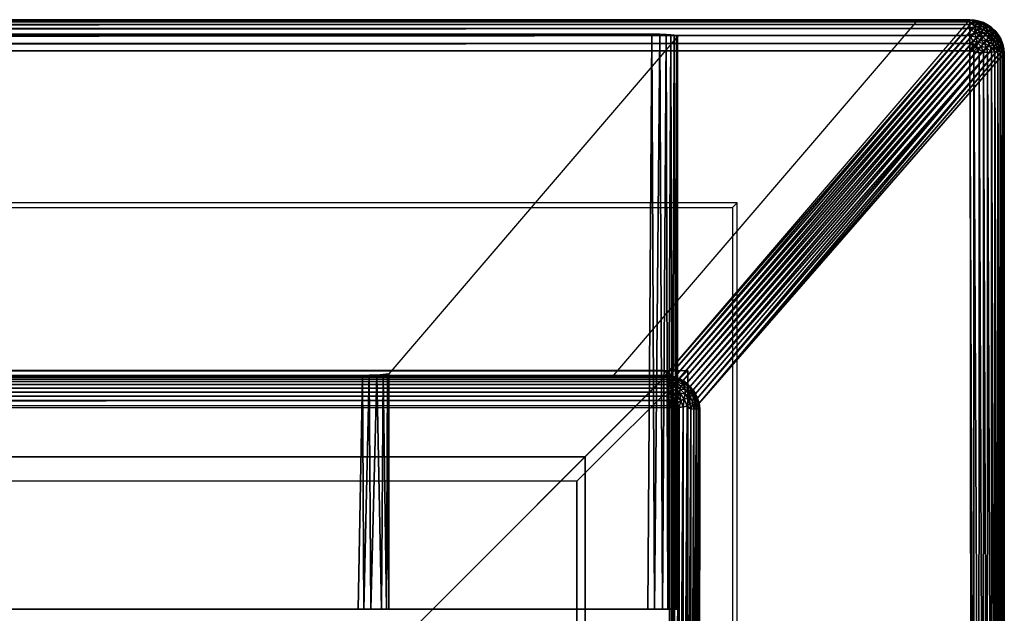
# Model space of a CAD drawing. Units: inches. Extents: x -14.4 to 14.7, y -40 to 40.
# Drawn here: x 11.1 to 13.9, y 38.3 to 40 of the extents above; entities that cross this region are included whole.
import ezdxf

# ---------------------------------------------------------------- set-up
doc = ezdxf.new("R2010")
doc.units = ezdxf.units.IN
doc.header["$MEASUREMENT"] = 0
doc.layers.add('SEAT-ARM', color=5, linetype='Continuous')
doc.layers.add('SEAT-BASE', color=5, linetype='Continuous')

msp = doc.modelspace()

# ---------------------------------------------------------------- linework, layer by layer
at = {"layer": 'SEAT-ARM'}
for points, invisible_edges in [([(-13.9268, 40.0422, 26.7626), (12.8835, 40.0006, 26.0817), (13.8224, 40.0419, 26.7576)], 3), ([(-13.9268, 40.0422, 26.7626), (-12.9875, 40.0006, 26.0818), (12.8835, 40.0006, 26.0817)], 13), ([(-13.7771, 40.0417, 26.7541), (12.7909, 39.0118, 7.5172), (13.6727, 40.0417, 26.7541)], 1), ([(-12.8953, 39.0118, 7.5172), (12.7909, 39.0118, 7.5172), (-13.7771, 40.0417, 26.7541)], 2), ([(13.8224, 40.0419, 26.7576), (12.8835, 40.0006, 26.0817), (12.9011, 40.0004, 26.079)], 13), ([(13.8224, 40.0419, 26.7576), (12.9011, 40.0004, 26.079), (12.9246, 39.9998, 26.0698)], 13), ([(13.8224, 40.0419, 26.7576), (12.9246, 39.9998, 26.0698), (12.9474, 39.9988, 26.0529)], 13), ([(13.8224, 40.0419, 26.7576), (12.9765, 39.9947, 25.9864), (12.9407, 39.0118, 7.5172)], 3), ([(13.8224, 40.0419, 26.7576), (12.9474, 39.9988, 26.0529), (12.9649, 39.9974, 26.0292)], 13), ([(13.8224, 40.0419, 26.7576), (12.9649, 39.9974, 26.0292), (12.9735, 39.996, 26.0063)], 13), ([(12.9735, 39.996, 26.0063), (12.9765, 39.9947, 25.9864), (13.8224, 40.0419, 26.7576)], 14), ([(12.8899, 38.3343, 26.081), (-12.9875, 40.0006, 26.0818), (-12.991, 38.3343, 26.0815)], 3), ([(12.8835, 40.0006, 26.0817), (-12.9875, 40.0006, 26.0818), (12.8899, 38.3343, 26.081)], 14), ([(12.1389, 39.0165, 7.5939), (12.9765, 38.3343, 25.9874), (12.9765, 39.9947, 25.9864)], 1), ([(12.9407, 39.0118, 7.5172), (12.9765, 39.9947, 25.9864), (12.1389, 39.0165, 7.5939)], 13), ([(12.8835, 40.0006, 26.0817), (12.8899, 38.3343, 26.081), (12.9011, 40.0004, 26.079)], 1), ([(-13.2528, 39.5113, 26.8602), (-13.9268, 39.9419, 26.8602), (13.8224, 39.9517, 26.8598)], 13), ([(13.8224, 39.9517, 26.8598), (13.1484, 39.5113, 26.8602), (-13.2528, 39.5113, 26.8602)], 13), ([(13.0388, 38.9307, 7.5163), (13.9223, 39.9456, 26.7654), (13.0404, 38.9152, 7.5165)], 2), ([(13.922, 37.0392, 26.7566), (13.0404, 38.9152, 7.5165), (13.9223, 39.9456, 26.7654)], 15), ([(13.8224, 39.9517, 26.8598), (13.1484, 37.4851, 26.8602), (13.1484, 39.5113, 26.8602)], 13), ([(13.8256, 37.0369, 26.8596), (13.1484, 37.4851, 26.8602), (13.8224, 39.9517, 26.8598)], 3), ([(13.9223, 39.9456, 26.7654), (13.9219, 37.0406, 26.7682), (13.922, 37.0392, 26.7566)], 12), ([(13.1484, 39.5113, 26.8602), (-13.2528, 39.5113, 26.8602), (13.1353, 39.4982, 26.4852)], 2), ([(13.1353, 39.4982, 26.4852), (-13.2528, 39.5113, 26.8602), (-13.2397, 39.4982, 26.4852)], 1), ([(13.1353, 37.4982, 26.4852), (13.1484, 39.5113, 26.8602), (13.1353, 39.4982, 26.4852)], 1), ([(13.1484, 37.4851, 26.8602), (13.1484, 39.5113, 26.8602), (13.1353, 37.4982, 26.4852)], 2), ([(13.1353, 37.4982, 26.4852), (-13.2397, 37.4982, 26.4852), (13.1353, 39.4982, 26.4852)], 2), ([(13.1353, 39.4982, 26.4852), (-13.2397, 37.4982, 26.4852), (-13.2397, 39.4982, 26.4852)], 1), ([(12.0466, 39.0112, 7.5107), (-12.1536, 38.3343, 7.5108), (-12.1597, 39.0113, 7.5113)], 3), ([(12.0501, 38.3343, 7.5109), (-12.1536, 38.3343, 7.5108), (12.0466, 39.0112, 7.5107)], 14), ([(12.0627, 39.0115, 7.513), (12.0501, 38.3343, 7.5109), (12.0466, 39.0112, 7.5107)], 2), ([(12.098, 39.0126, 7.529), (12.0823, 39.012, 7.5197), (12.9407, 39.0118, 7.5172)], 12), ([(12.1046, 39.0129, 7.5339), (12.1037, 38.3343, 7.5334), (12.087, 38.3343, 7.522)], 1), ([(12.9407, 39.0118, 7.5172), (12.1143, 39.0134, 7.5431), (12.098, 39.0126, 7.529)], 13), ([(12.1046, 39.0129, 7.5339), (12.1183, 38.3343, 7.548), (12.1037, 38.3343, 7.5334)], 12), ([(12.1304, 39.0149, 7.567), (12.1143, 39.0134, 7.5431), (12.9407, 39.0118, 7.5172)], 14), ([(12.9407, 39.0118, 7.5172), (12.1389, 39.0165, 7.5939), (12.1304, 39.0149, 7.567)], 13), ([(12.1389, 38.3343, 7.5947), (12.9765, 38.3343, 25.9874), (12.1389, 39.0165, 7.5939)], 2), ([(12.9468, 38.9749, 7.4457), (-13.0519, 38.975, 7.4458), (-13.0575, 38.9843, 7.4549)], 1), ([(12.9468, 38.9749, 7.4457), (-13.0538, 38.9638, 7.438), (-13.0519, 38.975, 7.4458)], 12), ([(-13.0497, 37.0368, 7.4239), (12.9522, 37.0422, 7.424), (-13.0505, 38.9231, 7.4239)], 2), ([(-13.0505, 38.9231, 7.4239), (12.9522, 37.0422, 7.424), (12.9523, 38.9172, 7.424)], 1), ([(13.04, 37.038, 7.5166), (13.0385, 37.0403, 7.5038), (13.0404, 38.9152, 7.5165)], 12), ([(13.04, 37.038, 7.5166), (13.0404, 38.9152, 7.5165), (13.922, 37.0392, 26.7566)], 15), ([(12.1389, 38.3343, 7.5947), (-13.0809, 38.3343, 25.9864), (-12.2433, 38.3343, 7.5947)], 13), ([(12.9765, 38.3343, 25.9874), (-13.0809, 38.3343, 25.9864), (12.1389, 38.3343, 7.5947)], 3), ([(-12.991, 38.3343, 26.0815), (-13.0809, 38.3343, 25.9864), (12.9765, 38.3343, 25.9874)], 15), ([(-12.991, 38.3343, 26.0815), (12.9765, 38.3343, 25.9874), (12.8899, 38.3343, 26.081)], 3), ([(12.0501, 38.3343, 7.5109), (-12.2433, 38.3343, 7.5947), (-12.1536, 38.3343, 7.5108)], 3), ([(12.1389, 38.3343, 7.5947), (-12.2433, 38.3343, 7.5947), (12.0501, 38.3343, 7.5109)], 15), ([(12.1183, 38.3343, 7.548), (12.1322, 38.3343, 7.571), (12.0501, 38.3343, 7.5109)], 14), ([(12.087, 38.3343, 7.522), (12.1037, 38.3343, 7.5334), (12.0501, 38.3343, 7.5109)], 14), ([(12.0501, 38.3343, 7.5109), (12.1322, 38.3343, 7.571), (12.1389, 38.3343, 7.5947)], 13), ([(12.0501, 38.3343, 7.5109), (12.1037, 38.3343, 7.5334), (12.1183, 38.3343, 7.548)], 13), ([(12.0501, 38.3343, 7.5109), (12.0673, 38.3343, 7.5143), (12.087, 38.3343, 7.522)], 12), ([(12.9615, 38.3343, 26.0348), (12.949, 38.3343, 26.0508), (12.8899, 38.3343, 26.081)], 14), ([(12.8899, 38.3343, 26.081), (12.9765, 38.3343, 25.9874), (12.9726, 38.3343, 26.0102)], 13), ([(12.9337, 38.3343, 26.0641), (12.9097, 38.3343, 26.0765), (12.8899, 38.3343, 26.081)], 12), ([(12.8899, 38.3343, 26.081), (12.9726, 38.3343, 26.0102), (12.9615, 38.3343, 26.0348)], 13), ([(12.8899, 38.3343, 26.081), (12.949, 38.3343, 26.0508), (12.9337, 38.3343, 26.0641)], 13)]:
    msp.add_3dface(points, dxfattribs=dict(at, invisible_edges=invisible_edges))
for points in [[(13.8224, 40.0411, 26.7732), (-13.9268, 40.0422, 26.7626), (-13.9268, 40.0372, 26.7913)], [(13.8224, 40.0419, 26.7576), (-13.9268, 40.0422, 26.7626), (13.8224, 40.0411, 26.7732)], [(13.8224, 40.0411, 26.7732), (-13.9268, 40.0372, 26.7913), (13.8224, 40.0364, 26.7935)], [(13.8224, 40.0364, 26.7935), (-13.9268, 40.0372, 26.7913), (-13.9268, 40.0285, 26.8102)], [(13.8224, 40.0364, 26.7935), (-13.9268, 40.0285, 26.8102), (13.8224, 40.0285, 26.8102)], [(13.8224, 40.0285, 26.8102), (-13.9268, 40.018, 26.8254), (13.8224, 40.0165, 26.8271)], [(13.8224, 40.0285, 26.8102), (-13.9268, 40.0285, 26.8102), (-13.9268, 40.018, 26.8254)], [(13.8224, 40.0419, 26.7576), (13.8354, 40.0408, 26.7534), (12.9407, 39.0118, 7.5172)], [(12.9407, 39.0118, 7.5172), (13.8354, 40.0408, 26.7534), (12.9519, 39.01, 7.5056)], [(12.9519, 39.01, 7.5056), (13.8354, 40.0408, 26.7534), (13.8493, 40.038, 26.7532)], [(12.9519, 39.01, 7.5056), (13.8493, 40.038, 26.7532), (12.9677, 39.0069, 7.5062)], [(12.9677, 39.0069, 7.5062), (13.8493, 40.038, 26.7532), (13.8618, 40.0336, 26.7529)], [(12.9677, 39.0069, 7.5062), (13.8618, 40.0336, 26.7529), (12.9802, 39.0024, 7.506)], [(12.9802, 39.0024, 7.506), (13.8618, 40.0336, 26.7529), (13.8739, 40.0274, 26.7528)], [(12.9802, 39.0024, 7.506), (13.8739, 40.0274, 26.7528), (12.9919, 38.9963, 7.5059)], [(12.9919, 38.9963, 7.5059), (13.8739, 40.0274, 26.7528), (13.885, 40.0197, 26.7528)], [(12.9919, 38.9963, 7.5059), (13.885, 40.0197, 26.7528), (13.0028, 38.9886, 7.5058)], [(13.0028, 38.9886, 7.5058), (13.885, 40.0197, 26.7528), (13.8949, 40.0105, 26.7528)], [(13.8354, 40.0408, 26.7534), (13.8224, 40.0419, 26.7576), (13.8363, 40.0404, 26.7727)], [(13.8363, 40.0404, 26.7727), (13.8224, 40.0419, 26.7576), (13.8224, 40.041, 26.7755)], [(13.8363, 40.0404, 26.7727), (13.8224, 40.041, 26.7755), (13.8421, 40.0346, 26.7928)], [(13.8421, 40.0346, 26.7928), (13.8224, 40.041, 26.7755), (13.8224, 40.0332, 26.8016)], [(13.8421, 40.0346, 26.7928), (13.8224, 40.0332, 26.8016), (13.841, 40.0293, 26.8055)], [(13.8396, 40.0224, 26.8173), (13.8224, 40.0332, 26.8016), (13.8224, 40.0187, 26.8246)], [(13.841, 40.0293, 26.8055), (13.8224, 40.0332, 26.8016), (13.8396, 40.0224, 26.8173)], [(13.8396, 40.0224, 26.8173), (13.8224, 40.0187, 26.8246), (13.8377, 40.0139, 26.828)], [(13.8363, 40.0404, 26.7727), (13.8493, 40.038, 26.7532), (13.8354, 40.0408, 26.7534)], [(13.8499, 40.0378, 26.767), (13.8493, 40.038, 26.7532), (13.8363, 40.0404, 26.7727)], [(13.8363, 40.0404, 26.7727), (13.8421, 40.0346, 26.7928), (13.8494, 40.036, 26.7805)], [(13.8363, 40.0404, 26.7727), (13.8494, 40.036, 26.7805), (13.8499, 40.0378, 26.767)], [(13.8396, 40.0224, 26.8173), (13.8377, 40.0139, 26.828), (13.8609, 40.0141, 26.818)], [(13.841, 40.0293, 26.8055), (13.8396, 40.0224, 26.8173), (13.8643, 40.0204, 26.8064)], [(13.8643, 40.0204, 26.8064), (13.8396, 40.0224, 26.8173), (13.8609, 40.0141, 26.818)], [(13.8421, 40.0346, 26.7928), (13.841, 40.0293, 26.8055), (13.8607, 40.028, 26.7937)], [(13.8607, 40.028, 26.7937), (13.841, 40.0293, 26.8055), (13.8643, 40.0204, 26.8064)], [(13.8494, 40.036, 26.7805), (13.8421, 40.0346, 26.7928), (13.8622, 40.0314, 26.7805)], [(13.8622, 40.0314, 26.7805), (13.8421, 40.0346, 26.7928), (13.8607, 40.028, 26.7937)], [(13.8499, 40.0378, 26.767), (13.8618, 40.0336, 26.7529), (13.8493, 40.038, 26.7532)], [(13.8494, 40.036, 26.7805), (13.863, 40.0331, 26.767), (13.8499, 40.0378, 26.767)], [(13.8494, 40.036, 26.7805), (13.8622, 40.0314, 26.7805), (13.863, 40.0331, 26.767)], [(13.863, 40.0331, 26.767), (13.8618, 40.0336, 26.7529), (13.8499, 40.0378, 26.767)], [(13.8622, 40.0314, 26.7805), (13.8607, 40.028, 26.7937), (13.8743, 40.025, 26.7805)], [(13.8743, 40.025, 26.7805), (13.8607, 40.028, 26.7937), (13.878, 40.0182, 26.7938)], [(13.8607, 40.028, 26.7937), (13.8643, 40.0204, 26.8064), (13.878, 40.0182, 26.7938)], [(13.8643, 40.0204, 26.8064), (13.8609, 40.0141, 26.818), (13.8843, 40.0058, 26.8064)], [(13.863, 40.0331, 26.767), (13.8739, 40.0274, 26.7528), (13.8618, 40.0336, 26.7529)], [(13.8622, 40.0314, 26.7805), (13.8753, 40.0265, 26.767), (13.863, 40.0331, 26.767)], [(13.8622, 40.0314, 26.7805), (13.8743, 40.025, 26.7805), (13.8753, 40.0265, 26.767)], [(13.8753, 40.0265, 26.767), (13.8739, 40.0274, 26.7528), (13.863, 40.0331, 26.767)], [(13.878, 40.0182, 26.7938), (13.8643, 40.0204, 26.8064), (13.8843, 40.0058, 26.8064)], [(13.8753, 40.0265, 26.767), (13.885, 40.0197, 26.7528), (13.8739, 40.0274, 26.7528)], [(13.8743, 40.025, 26.7805), (13.8865, 40.0183, 26.767), (13.8753, 40.0265, 26.767)], [(13.8743, 40.025, 26.7805), (13.878, 40.0182, 26.7938), (13.8854, 40.0169, 26.7805)], [(13.8743, 40.025, 26.7805), (13.8854, 40.0169, 26.7805), (13.8865, 40.0183, 26.767)], [(13.8865, 40.0183, 26.767), (13.885, 40.0197, 26.7528), (13.8753, 40.0265, 26.767)], [(13.8865, 40.0183, 26.767), (13.8949, 40.0105, 26.7528), (13.885, 40.0197, 26.7528)], [(13.8224, 40.0165, 26.8271), (-13.9268, 40.018, 26.8254), (-13.9268, 39.9985, 26.8428)], [(13.8224, 40.0165, 26.8271), (-13.9268, 39.9985, 26.8428), (13.8224, 39.9966, 26.8441)], [(13.8224, 39.9966, 26.8441), (-13.9268, 39.9985, 26.8428), (-13.9268, 39.9752, 26.8547)], [(13.8224, 39.9966, 26.8441), (-13.9268, 39.9752, 26.8547), (13.8224, 39.973, 26.8554)], [(12.9011, 40.0004, 26.079), (12.8899, 38.3343, 26.081), (12.909, 38.3343, 26.0767)], [(12.9011, 40.0004, 26.079), (12.909, 38.3343, 26.0767), (12.9246, 39.9998, 26.0698)], [(12.9246, 39.9998, 26.0698), (12.909, 38.3343, 26.0767), (12.932, 38.3343, 26.0652)], [(12.9246, 39.9998, 26.0698), (12.932, 38.3343, 26.0652), (12.9432, 39.999, 26.0565)], [(12.9432, 39.999, 26.0565), (12.932, 38.3343, 26.0652), (12.9471, 38.3343, 26.0526)], [(12.9432, 39.999, 26.0565), (12.9471, 38.3343, 26.0526), (12.9559, 39.9982, 26.0428)], [(12.9559, 39.9982, 26.0428), (12.9471, 38.3343, 26.0526), (12.9602, 38.3343, 26.037)], [(12.9559, 39.9982, 26.0428), (12.9602, 38.3343, 26.037), (12.9657, 39.9972, 26.027)], [(12.9657, 39.9972, 26.027), (12.9602, 38.3343, 26.037), (12.9713, 38.3343, 26.0142)], [(12.9657, 39.9972, 26.027), (12.9713, 38.3343, 26.0142), (12.973, 39.9961, 26.0088)], [(12.973, 39.9961, 26.0088), (12.9713, 38.3343, 26.0142), (12.9765, 38.3343, 25.9874)], [(12.973, 39.9961, 26.0088), (12.9765, 38.3343, 25.9874), (12.9765, 39.9947, 25.9864)], [(13.0028, 38.9886, 7.5058), (13.8949, 40.0105, 26.7528), (13.0126, 38.9795, 7.5057)], [(13.0126, 38.9795, 7.5057), (13.8949, 40.0105, 26.7528), (13.9035, 40.0001, 26.7529)], [(13.0126, 38.9795, 7.5057), (13.9035, 40.0001, 26.7529), (13.021, 38.9692, 7.5057)], [(13.021, 38.9692, 7.5057), (13.9035, 40.0001, 26.7529), (13.9119, 39.9864, 26.7532)], [(13.8357, 40.0041, 26.8375), (13.8224, 40.0187, 26.8246), (13.8224, 39.9971, 26.8439)], [(13.8377, 40.0139, 26.828), (13.8224, 40.0187, 26.8246), (13.8357, 40.0041, 26.8375)], [(13.8357, 40.0041, 26.8375), (13.8224, 39.9971, 26.8439), (13.8404, 39.9907, 26.8457)], [(13.8224, 39.9971, 26.8439), (13.8308, 39.9811, 26.8518), (13.8404, 39.9907, 26.8457)], [(13.8308, 39.9811, 26.8518), (13.8224, 39.9971, 26.8439), (13.8224, 39.9727, 26.8555)], [(13.8377, 40.0139, 26.828), (13.8357, 40.0041, 26.8375), (13.8569, 40.0064, 26.8286)], [(13.8569, 40.0064, 26.8286), (13.8357, 40.0041, 26.8375), (13.8561, 39.9954, 26.838)], [(13.8357, 40.0041, 26.8375), (13.8404, 39.9907, 26.8457), (13.8561, 39.9954, 26.838)], [(13.8609, 40.0141, 26.818), (13.8377, 40.0139, 26.828), (13.8569, 40.0064, 26.8286)], [(13.8561, 39.9954, 26.838), (13.8404, 39.9907, 26.8457), (13.8531, 39.9839, 26.8457)], [(13.8561, 39.9954, 26.838), (13.8531, 39.9839, 26.8457), (13.8723, 39.9807, 26.8378)], [(13.8569, 40.0064, 26.8286), (13.8561, 39.9954, 26.838), (13.8733, 39.9944, 26.8286)], [(13.8733, 39.9944, 26.8286), (13.8561, 39.9954, 26.838), (13.8723, 39.9807, 26.8378)], [(13.8609, 40.0141, 26.818), (13.8569, 40.0064, 26.8286), (13.8793, 40.0007, 26.818)], [(13.8793, 40.0007, 26.818), (13.8569, 40.0064, 26.8286), (13.8733, 39.9944, 26.8286)], [(13.8843, 40.0058, 26.8064), (13.8609, 40.0141, 26.818), (13.8793, 40.0007, 26.818)], [(13.8733, 39.9944, 26.8286), (13.8723, 39.9807, 26.8378), (13.883, 39.9828, 26.8284)], [(13.8793, 40.0007, 26.818), (13.8733, 39.9944, 26.8286), (13.8933, 39.9827, 26.818)], [(13.8933, 39.9827, 26.818), (13.8733, 39.9944, 26.8286), (13.883, 39.9828, 26.8284)], [(13.8952, 40.0074, 26.7805), (13.878, 40.0182, 26.7938), (13.8969, 40, 26.7938)], [(13.8854, 40.0169, 26.7805), (13.878, 40.0182, 26.7938), (13.8952, 40.0074, 26.7805)], [(13.878, 40.0182, 26.7938), (13.8843, 40.0058, 26.8064), (13.8969, 40, 26.7938)], [(13.8843, 40.0058, 26.8064), (13.8793, 40.0007, 26.818), (13.896, 39.9916, 26.8062)], [(13.896, 39.9916, 26.8062), (13.8793, 40.0007, 26.818), (13.8933, 39.9827, 26.818)], [(13.8969, 40, 26.7938), (13.8843, 40.0058, 26.8064), (13.896, 39.9916, 26.8062)], [(13.8854, 40.0169, 26.7805), (13.8966, 40.0087, 26.767), (13.8865, 40.0183, 26.767)], [(13.8854, 40.0169, 26.7805), (13.8952, 40.0074, 26.7805), (13.8966, 40.0087, 26.767)], [(13.8966, 40.0087, 26.767), (13.8949, 40.0105, 26.7528), (13.8865, 40.0183, 26.767)], [(13.896, 39.9916, 26.8062), (13.8933, 39.9827, 26.818), (13.9049, 39.9751, 26.8064)], [(13.8966, 40.0087, 26.767), (13.9035, 40.0001, 26.7529), (13.8949, 40.0105, 26.7528)], [(13.8952, 40.0074, 26.7805), (13.9051, 39.9977, 26.767), (13.8966, 40.0087, 26.767)], [(13.8952, 40.0074, 26.7805), (13.8969, 40, 26.7938), (13.9036, 39.9967, 26.7805)], [(13.8952, 40.0074, 26.7805), (13.9036, 39.9967, 26.7805), (13.9051, 39.9977, 26.767)], [(13.8969, 40, 26.7938), (13.896, 39.9916, 26.8062), (13.91, 39.9772, 26.7938)], [(13.91, 39.9772, 26.7938), (13.896, 39.9916, 26.8062), (13.9049, 39.9751, 26.8064)], [(13.9051, 39.9977, 26.767), (13.9035, 40.0001, 26.7529), (13.8966, 40.0087, 26.767)], [(13.9036, 39.9967, 26.7805), (13.8969, 40, 26.7938), (13.9115, 39.9858, 26.7739)], [(13.9115, 39.9858, 26.7739), (13.8969, 40, 26.7938), (13.91, 39.9772, 26.7938)], [(13.9051, 39.9977, 26.767), (13.9119, 39.9864, 26.7532), (13.9035, 40.0001, 26.7529)], [(13.9036, 39.9967, 26.7805), (13.9115, 39.9858, 26.7739), (13.9051, 39.9977, 26.767)], [(13.9115, 39.9858, 26.7739), (13.9119, 39.9864, 26.7532), (13.9051, 39.9977, 26.767)], [(13.8224, 39.973, 26.8554), (-13.9268, 39.9752, 26.8547), (-13.9268, 39.955, 26.8593)], [(13.8224, 39.973, 26.8554), (-13.9268, 39.955, 26.8593), (13.8224, 39.9517, 26.8598)], [(13.021, 38.9692, 7.5057), (13.9119, 39.9864, 26.7532), (13.028, 38.9579, 7.5058)], [(13.028, 38.9579, 7.5058), (13.9119, 39.9864, 26.7532), (13.0334, 38.9457, 7.5058)], [(13.0334, 38.9457, 7.5058), (13.9119, 39.9864, 26.7532), (13.9182, 39.971, 26.7637)], [(13.0334, 38.9457, 7.5058), (13.9182, 39.971, 26.7637), (13.0388, 38.9307, 7.5163)], [(13.0388, 38.9307, 7.5163), (13.9182, 39.971, 26.7637), (13.9212, 39.9579, 26.7639)], [(13.8308, 39.9811, 26.8518), (13.8224, 39.9727, 26.8555), (13.8318, 39.9673, 26.8565)], [(13.8224, 39.9727, 26.8555), (13.8224, 39.9517, 26.8598), (13.8318, 39.9673, 26.8565)], [(13.8318, 39.9673, 26.8565), (13.8224, 39.9517, 26.8598), (13.8342, 39.9502, 26.8593)], [(13.8404, 39.9907, 26.8457), (13.8308, 39.9811, 26.8518), (13.8438, 39.9757, 26.8519)], [(13.8308, 39.9811, 26.8518), (13.8318, 39.9673, 26.8565), (13.8438, 39.9757, 26.8519)], [(13.8438, 39.9757, 26.8519), (13.8318, 39.9673, 26.8565), (13.8429, 39.96, 26.8565)], [(13.8318, 39.9673, 26.8565), (13.8342, 39.9502, 26.8593), (13.8429, 39.96, 26.8565)], [(13.8404, 39.9907, 26.8457), (13.8438, 39.9757, 26.8519), (13.8531, 39.9839, 26.8457)], [(13.8438, 39.9757, 26.8519), (13.8429, 39.96, 26.8565), (13.8557, 39.9641, 26.8519)], [(13.8557, 39.9641, 26.8519), (13.8429, 39.96, 26.8565), (13.8619, 39.9484, 26.852)], [(13.8531, 39.9839, 26.8457), (13.8438, 39.9757, 26.8519), (13.8635, 39.9738, 26.8457)], [(13.8635, 39.9738, 26.8457), (13.8438, 39.9757, 26.8519), (13.8557, 39.9641, 26.8519)], [(13.8723, 39.9807, 26.8378), (13.8531, 39.9839, 26.8457), (13.8635, 39.9738, 26.8457)], [(13.8635, 39.9738, 26.8457), (13.8557, 39.9641, 26.8519), (13.8707, 39.9612, 26.8457)], [(13.8707, 39.9612, 26.8457), (13.8557, 39.9641, 26.8519), (13.8619, 39.9484, 26.852)], [(13.8723, 39.9807, 26.8378), (13.8635, 39.9738, 26.8457), (13.881, 39.9654, 26.8378)], [(13.881, 39.9654, 26.8378), (13.8635, 39.9738, 26.8457), (13.8707, 39.9612, 26.8457)], [(13.881, 39.9654, 26.8378), (13.8707, 39.9612, 26.8457), (13.8852, 39.9484, 26.8379)], [(13.883, 39.9828, 26.8284), (13.8723, 39.9807, 26.8378), (13.8903, 39.9692, 26.8286)], [(13.8903, 39.9692, 26.8286), (13.8723, 39.9807, 26.8378), (13.881, 39.9654, 26.8378)], [(13.8903, 39.9692, 26.8286), (13.881, 39.9654, 26.8378), (13.8951, 39.9495, 26.8287)], [(13.8951, 39.9495, 26.8287), (13.881, 39.9654, 26.8378), (13.8852, 39.9484, 26.8379)], [(13.8933, 39.9827, 26.818), (13.883, 39.9828, 26.8284), (13.8903, 39.9692, 26.8286)], [(13.8933, 39.9827, 26.818), (13.8903, 39.9692, 26.8286), (13.9001, 39.9672, 26.8178)], [(13.9001, 39.9672, 26.8178), (13.8903, 39.9692, 26.8286), (13.9036, 39.9504, 26.8182)], [(13.9036, 39.9504, 26.8182), (13.8903, 39.9692, 26.8286), (13.8951, 39.9495, 26.8287)], [(13.9049, 39.9751, 26.8064), (13.8933, 39.9827, 26.818), (13.9001, 39.9672, 26.8178)], [(13.9049, 39.9751, 26.8064), (13.9001, 39.9672, 26.8178), (13.9107, 39.9512, 26.8066)], [(13.9107, 39.9512, 26.8066), (13.9001, 39.9672, 26.8178), (13.9036, 39.9504, 26.8182)], [(13.91, 39.9772, 26.7938), (13.9049, 39.9751, 26.8064), (13.9162, 39.9518, 26.7942)], [(13.9162, 39.9518, 26.7942), (13.9049, 39.9751, 26.8064), (13.9107, 39.9512, 26.8066)], [(13.9115, 39.9858, 26.7739), (13.91, 39.9772, 26.7938), (13.9155, 39.9722, 26.7805)], [(13.9155, 39.9722, 26.7805), (13.91, 39.9772, 26.7938), (13.9199, 39.9522, 26.7811)], [(13.9199, 39.9522, 26.7811), (13.91, 39.9772, 26.7938), (13.9162, 39.9518, 26.7942)], [(13.9182, 39.971, 26.7637), (13.9119, 39.9864, 26.7532), (13.9115, 39.9858, 26.7739)], [(13.9115, 39.9858, 26.7739), (13.9155, 39.9722, 26.7805), (13.9182, 39.971, 26.7637)], [(13.9155, 39.9722, 26.7805), (13.9199, 39.9522, 26.7811), (13.9212, 39.9579, 26.7639)], [(13.9182, 39.971, 26.7637), (13.9155, 39.9722, 26.7805), (13.9212, 39.9579, 26.7639)], [(13.8224, 39.9517, 26.8598), (-13.9268, 39.955, 26.8593), (-13.9268, 39.9419, 26.8602)], [(13.0388, 38.9307, 7.5163), (13.9212, 39.9579, 26.7639), (13.9223, 39.9456, 26.7654)], [(13.8224, 39.9517, 26.8598), (13.8344, 37.0407, 26.8593), (13.8342, 39.9502, 26.8593)], [(13.8256, 37.0369, 26.8596), (13.8344, 37.0407, 26.8593), (13.8224, 39.9517, 26.8598)], [(13.8429, 39.96, 26.8565), (13.8342, 39.9502, 26.8593), (13.8492, 39.9461, 26.8565)], [(13.8342, 39.9502, 26.8593), (13.8344, 37.0407, 26.8593), (13.8482, 37.0388, 26.8565)], [(13.8342, 39.9502, 26.8593), (13.8482, 37.0388, 26.8565), (13.8492, 39.9461, 26.8565)], [(13.8619, 39.9484, 26.852), (13.8429, 39.96, 26.8565), (13.8492, 39.9461, 26.8565)], [(13.8492, 39.9461, 26.8565), (13.8482, 37.0388, 26.8565), (13.8613, 37.0399, 26.8521)], [(13.8492, 39.9461, 26.8565), (13.8613, 37.0399, 26.8521), (13.8619, 39.9484, 26.852)], [(13.8619, 39.9484, 26.852), (13.8613, 37.0399, 26.8521), (13.8729, 37.0374, 26.8461)], [(13.8707, 39.9612, 26.8457), (13.8619, 39.9484, 26.852), (13.8741, 39.9471, 26.8457)], [(13.8619, 39.9484, 26.852), (13.8729, 37.0374, 26.8461), (13.8741, 39.9471, 26.8457)], [(13.8852, 39.9484, 26.8379), (13.8707, 39.9612, 26.8457), (13.8741, 39.9471, 26.8457)], [(13.8741, 39.9471, 26.8457), (13.8729, 37.0374, 26.8461), (13.8851, 37.043, 26.838)], [(13.8741, 39.9471, 26.8457), (13.8851, 37.043, 26.838), (13.8852, 39.9484, 26.8379)], [(13.8852, 39.9484, 26.8379), (13.8851, 37.043, 26.838), (13.895, 37.0422, 26.8288)], [(13.8852, 39.9484, 26.8379), (13.895, 37.0422, 26.8288), (13.8951, 39.9495, 26.8287)], [(13.8951, 39.9495, 26.8287), (13.895, 37.0422, 26.8288), (13.9036, 37.0415, 26.8183)], [(13.8951, 39.9495, 26.8287), (13.9036, 37.0415, 26.8183), (13.9036, 39.9504, 26.8182)], [(13.9036, 39.9504, 26.8182), (13.9107, 37.041, 26.8068), (13.9107, 39.9512, 26.8066)], [(13.9036, 39.9504, 26.8182), (13.9036, 37.0415, 26.8183), (13.9107, 37.041, 26.8068)], [(13.9107, 39.9512, 26.8066), (13.9162, 37.0405, 26.7944), (13.9162, 39.9518, 26.7942)], [(13.9107, 39.9512, 26.8066), (13.9107, 37.041, 26.8068), (13.9162, 37.0405, 26.7944)], [(13.9162, 39.9518, 26.7942), (13.9199, 37.0402, 26.7814), (13.9199, 39.9522, 26.7811)], [(13.9162, 39.9518, 26.7942), (13.9162, 37.0405, 26.7944), (13.9199, 37.0402, 26.7814)], [(13.9212, 39.9579, 26.7639), (13.9199, 39.9522, 26.7811), (13.9223, 39.9456, 26.7654)], [(13.9199, 39.9522, 26.7811), (13.9219, 37.0406, 26.7682), (13.9223, 39.9456, 26.7654)], [(13.9199, 39.9522, 26.7811), (13.9199, 37.0402, 26.7814), (13.9219, 37.0406, 26.7682)], [(-13.2528, 39.5113, 26.8602), (-13.2528, 37.4851, 26.8602), (13.1484, 37.4851, 26.8602), (13.1484, 39.5113, 26.8602)], [(12.9481, 38.985, 7.4552), (-13.0575, 38.9843, 7.4549), (-13.0536, 38.9934, 7.4656)], [(12.9503, 39.006, 7.4902), (-13.0548, 39.0059, 7.4898), (-13.0422, 39.0112, 7.5091)], [(12.9498, 39.0006, 7.4776), (-13.0548, 39.0059, 7.4898), (12.9503, 39.006, 7.4902)], [(12.9498, 39.0006, 7.4776), (-13.0543, 39.0004, 7.4773), (-13.0548, 39.0059, 7.4898)], [(12.949, 38.9936, 7.4659), (-13.0543, 39.0004, 7.4773), (12.9498, 39.0006, 7.4776)], [(12.949, 38.9936, 7.4659), (-13.0536, 38.9934, 7.4656), (-13.0543, 39.0004, 7.4773)], [(12.9481, 38.985, 7.4552), (-13.0536, 38.9934, 7.4656), (12.949, 38.9936, 7.4659)], [(-13.0422, 39.0112, 7.5091), (-12.1597, 39.0113, 7.5113), (12.0466, 39.0112, 7.5107)], [(12.9519, 39.01, 7.5056), (-13.0422, 39.0112, 7.5091), (12.0466, 39.0112, 7.5107)], [(12.9503, 39.006, 7.4902), (-13.0422, 39.0112, 7.5091), (12.9519, 39.01, 7.5056)], [(12.9519, 39.01, 7.5056), (12.0466, 39.0112, 7.5107), (12.9407, 39.0118, 7.5172)], [(12.9407, 39.0118, 7.5172), (12.0466, 39.0112, 7.5107), (12.0627, 39.0115, 7.513)], [(12.0627, 39.0115, 7.513), (12.0673, 38.3343, 7.5143), (12.0501, 38.3343, 7.5109)], [(12.0627, 39.0115, 7.513), (12.0823, 39.012, 7.5197), (12.9407, 39.0118, 7.5172)], [(12.0823, 39.012, 7.5197), (12.0673, 38.3343, 7.5143), (12.0627, 39.0115, 7.513)], [(12.0823, 39.012, 7.5197), (12.087, 38.3343, 7.522), (12.0673, 38.3343, 7.5143)], [(12.1046, 39.0129, 7.5339), (12.087, 38.3343, 7.522), (12.0823, 39.012, 7.5197)], [(12.1231, 39.0141, 7.5543), (12.1183, 38.3343, 7.548), (12.1046, 39.0129, 7.5339)], [(12.1231, 39.0141, 7.5543), (12.1322, 38.3343, 7.571), (12.1183, 38.3343, 7.548)], [(12.1358, 39.0157, 7.5809), (12.1322, 38.3343, 7.571), (12.1231, 39.0141, 7.5543)], [(12.1358, 39.0157, 7.5809), (12.1389, 38.3343, 7.5947), (12.1322, 38.3343, 7.571)], [(12.1389, 39.0165, 7.5939), (12.1389, 38.3343, 7.5947), (12.1358, 39.0157, 7.5809)], [(12.949, 38.9936, 7.4659), (12.9655, 38.9808, 7.4549), (12.9481, 38.985, 7.4552)], [(12.9498, 39.0006, 7.4776), (12.9685, 38.9889, 7.4654), (12.949, 38.9936, 7.4659)], [(12.949, 38.9936, 7.4659), (12.9685, 38.9889, 7.4654), (12.9655, 38.9808, 7.4549)], [(12.9503, 39.006, 7.4902), (12.971, 38.9956, 7.4771), (12.9498, 39.0006, 7.4776)], [(12.9498, 39.0006, 7.4776), (12.971, 38.9956, 7.4771), (12.9685, 38.9889, 7.4654)], [(12.9519, 39.01, 7.5056), (12.9666, 39.0026, 7.4898), (12.9503, 39.006, 7.4902)], [(12.9503, 39.006, 7.4902), (12.9666, 39.0026, 7.4898), (12.971, 38.9956, 7.4771)], [(12.9519, 39.01, 7.5056), (12.9677, 39.0069, 7.5062), (12.9666, 39.0026, 7.4898)], [(12.9666, 39.0026, 7.4898), (12.9677, 39.0069, 7.5062), (12.9849, 38.9954, 7.4896)], [(12.9666, 39.0026, 7.4898), (12.9849, 38.9954, 7.4896), (12.971, 38.9956, 7.4771)], [(12.9677, 39.0069, 7.5062), (12.9802, 39.0024, 7.506), (12.9849, 38.9954, 7.4896)], [(12.971, 38.9956, 7.4771), (12.984, 38.9813, 7.4656), (12.9685, 38.9889, 7.4654)], [(12.971, 38.9956, 7.4771), (12.9849, 38.9954, 7.4896), (12.9928, 38.984, 7.4771)], [(12.971, 38.9956, 7.4771), (12.9928, 38.984, 7.4771), (12.984, 38.9813, 7.4656)], [(12.9802, 39.0024, 7.506), (12.9919, 38.9963, 7.5059), (12.9849, 38.9954, 7.4896)], [(12.9849, 38.9954, 7.4896), (12.9919, 38.9963, 7.5059), (13.0012, 38.9842, 7.4898)], [(12.9849, 38.9954, 7.4896), (13.0012, 38.9842, 7.4898), (12.9928, 38.984, 7.4771)], [(12.9919, 38.9963, 7.5059), (13.0028, 38.9886, 7.5058), (13.0012, 38.9842, 7.4898)], [(12.9468, 38.9749, 7.4457), (-13.0575, 38.9843, 7.4549), (12.9481, 38.985, 7.4552)], [(12.9493, 38.9631, 7.4376), (-13.0538, 38.9638, 7.438), (12.9468, 38.9749, 7.4457)], [(12.9481, 38.985, 7.4552), (12.9621, 38.9714, 7.4456), (12.9468, 38.9749, 7.4457)], [(12.9468, 38.9749, 7.4457), (12.9621, 38.9714, 7.4456), (12.9493, 38.9631, 7.4376)], [(12.9481, 38.985, 7.4552), (12.9655, 38.9808, 7.4549), (12.9621, 38.9714, 7.4456)], [(12.9621, 38.9714, 7.4456), (12.9649, 38.958, 7.4378), (12.9493, 38.9631, 7.4376)], [(12.9655, 38.9808, 7.4549), (12.9811, 38.9606, 7.4454), (12.9621, 38.9714, 7.4456)], [(12.9621, 38.9714, 7.4456), (12.9811, 38.9606, 7.4454), (12.9649, 38.958, 7.4378)], [(12.9685, 38.9889, 7.4654), (12.9835, 38.9713, 7.4549), (12.9655, 38.9808, 7.4549)], [(12.9655, 38.9808, 7.4549), (12.9835, 38.9713, 7.4549), (12.9811, 38.9606, 7.4454)], [(12.9685, 38.9889, 7.4654), (12.984, 38.9813, 7.4656), (12.9835, 38.9713, 7.4549)], [(12.9835, 38.9713, 7.4549), (12.9982, 38.9572, 7.4549), (12.9811, 38.9606, 7.4454)], [(12.984, 38.9813, 7.4656), (12.9974, 38.9709, 7.4654), (12.9835, 38.9713, 7.4549)], [(12.9835, 38.9713, 7.4549), (12.9974, 38.9709, 7.4654), (12.9982, 38.9572, 7.4549)], [(12.984, 38.9813, 7.4656), (12.9928, 38.984, 7.4771), (12.9974, 38.9709, 7.4654)], [(12.9928, 38.984, 7.4771), (13.0012, 38.9842, 7.4898), (13.0107, 38.9668, 7.4771)], [(12.9928, 38.984, 7.4771), (13.0107, 38.9668, 7.4771), (12.9974, 38.9709, 7.4654)], [(12.9974, 38.9709, 7.4654), (13.0107, 38.9668, 7.4771), (13.0114, 38.953, 7.4654)], [(12.9974, 38.9709, 7.4654), (13.0114, 38.953, 7.4654), (12.9982, 38.9572, 7.4549)], [(13.0012, 38.9842, 7.4898), (13.0028, 38.9886, 7.5058), (13.015, 38.9702, 7.4896)], [(13.0012, 38.9842, 7.4898), (13.015, 38.9702, 7.4896), (13.0107, 38.9668, 7.4771)], [(13.0028, 38.9886, 7.5058), (13.0126, 38.9795, 7.5057), (13.015, 38.9702, 7.4896)], [(13.0107, 38.9668, 7.4771), (13.015, 38.9702, 7.4896), (13.0205, 38.9509, 7.4773)], [(13.0107, 38.9668, 7.4771), (13.0205, 38.9509, 7.4773), (13.0114, 38.953, 7.4654)], [(13.0126, 38.9795, 7.5057), (13.021, 38.9692, 7.5057), (13.015, 38.9702, 7.4896)], [(13.015, 38.9702, 7.4896), (13.021, 38.9692, 7.5057), (13.0253, 38.9533, 7.4898)], [(13.015, 38.9702, 7.4896), (13.0253, 38.9533, 7.4898), (13.0205, 38.9509, 7.4773)], [(13.021, 38.9692, 7.5057), (13.028, 38.9579, 7.5058), (13.0253, 38.9533, 7.4898)], [(12.9493, 38.9631, 7.4376), (-13.0518, 38.9517, 7.4316), (-13.0538, 38.9638, 7.438)], [(12.9473, 38.9513, 7.4315), (-13.0518, 38.9517, 7.4316), (12.9493, 38.9631, 7.4376)], [(12.9473, 38.9513, 7.4315), (-13.0496, 38.9389, 7.427), (-13.0518, 38.9517, 7.4316)], [(12.9451, 38.9387, 7.427), (-13.0505, 38.9231, 7.4239), (-13.0496, 38.9389, 7.427)], [(12.9465, 38.9247, 7.4242), (-13.0505, 38.9231, 7.4239), (12.9451, 38.9387, 7.427)], [(12.9451, 38.9387, 7.427), (-13.0496, 38.9389, 7.427), (12.9473, 38.9513, 7.4315)], [(12.9473, 38.9513, 7.4315), (12.9564, 38.9342, 7.4269), (12.9451, 38.9387, 7.427)], [(12.9451, 38.9387, 7.427), (12.9564, 38.9342, 7.4269), (12.9465, 38.9247, 7.4242)], [(12.9493, 38.9631, 7.4376), (12.964, 38.9446, 7.4314), (12.9473, 38.9513, 7.4315)], [(12.9473, 38.9513, 7.4315), (12.964, 38.9446, 7.4314), (12.9564, 38.9342, 7.4269)], [(12.9493, 38.9631, 7.4376), (12.9649, 38.958, 7.4378), (12.964, 38.9446, 7.4314)], [(12.964, 38.9446, 7.4314), (12.9668, 38.9201, 7.4269), (12.9564, 38.9342, 7.4269)], [(12.9649, 38.958, 7.4378), (12.9767, 38.9495, 7.4378), (12.964, 38.9446, 7.4314)], [(12.9767, 38.9495, 7.4378), (12.9751, 38.9321, 7.4315), (12.964, 38.9446, 7.4314)], [(12.964, 38.9446, 7.4314), (12.9751, 38.9321, 7.4315), (12.9668, 38.9201, 7.4269)], [(12.9811, 38.9606, 7.4454), (12.9767, 38.9495, 7.4378), (12.9649, 38.958, 7.4378)], [(12.9767, 38.9495, 7.4378), (12.9856, 38.9382, 7.4378), (12.9751, 38.9321, 7.4315)], [(12.9751, 38.9321, 7.4315), (12.9856, 38.9382, 7.4378), (12.9802, 38.9188, 7.4315)], [(12.9811, 38.9606, 7.4454), (12.9856, 38.9382, 7.4378), (12.9767, 38.9495, 7.4378)], [(12.9856, 38.9382, 7.4378), (12.9922, 38.9209, 7.4378), (12.9802, 38.9188, 7.4315)], [(12.9811, 38.9606, 7.4454), (12.9982, 38.9572, 7.4549), (12.9953, 38.9437, 7.4456)], [(12.9811, 38.9606, 7.4454), (12.9953, 38.9437, 7.4456), (12.9856, 38.9382, 7.4378)], [(12.9856, 38.9382, 7.4378), (12.9953, 38.9437, 7.4456), (12.9922, 38.9209, 7.4378)], [(12.9953, 38.9437, 7.4456), (13.0032, 38.9228, 7.4456), (12.9922, 38.9209, 7.4378)], [(12.9982, 38.9572, 7.4549), (13.0063, 38.9441, 7.455), (12.9953, 38.9437, 7.4456)], [(12.9953, 38.9437, 7.4456), (13.0063, 38.9441, 7.455), (13.0032, 38.9228, 7.4456)], [(12.9982, 38.9572, 7.4549), (13.0114, 38.953, 7.4654), (13.0063, 38.9441, 7.455)], [(13.0063, 38.9441, 7.455), (13.0116, 38.9299, 7.4549), (13.0032, 38.9228, 7.4456)], [(13.0063, 38.9441, 7.455), (13.0114, 38.953, 7.4654), (13.0116, 38.9299, 7.4549)], [(13.0114, 38.953, 7.4654), (13.0205, 38.9509, 7.4773), (13.02, 38.9319, 7.4654)], [(13.0114, 38.953, 7.4654), (13.02, 38.9319, 7.4654), (13.0116, 38.9299, 7.4549)], [(13.0205, 38.9509, 7.4773), (13.0269, 38.9336, 7.4771), (13.02, 38.9319, 7.4654)], [(13.0205, 38.9509, 7.4773), (13.0253, 38.9533, 7.4898), (13.0269, 38.9336, 7.4771)], [(13.0253, 38.9533, 7.4898), (13.028, 38.9579, 7.5058), (13.0322, 38.935, 7.4896)], [(13.0253, 38.9533, 7.4898), (13.0322, 38.935, 7.4896), (13.0269, 38.9336, 7.4771)], [(13.028, 38.9579, 7.5058), (13.0334, 38.9457, 7.5058), (13.0322, 38.935, 7.4896)], [(13.0334, 38.9457, 7.5058), (13.0384, 38.922, 7.5033), (13.0322, 38.935, 7.4896)], [(13.0334, 38.9457, 7.5058), (13.0388, 38.9307, 7.5163), (13.0384, 38.922, 7.5033)], [(12.9523, 38.9172, 7.424), (-13.0505, 38.9231, 7.4239), (12.9465, 38.9247, 7.4242)], [(12.9564, 38.9342, 7.4269), (12.9523, 38.9172, 7.424), (12.9465, 38.9247, 7.4242)], [(12.9668, 38.9201, 7.4269), (12.9665, 37.0393, 7.4269), (12.9522, 37.0422, 7.424)], [(12.9668, 38.9201, 7.4269), (12.9522, 37.0422, 7.424), (12.9523, 38.9172, 7.424)], [(12.9564, 38.9342, 7.4269), (12.9668, 38.9201, 7.4269), (12.9523, 38.9172, 7.424)], [(12.9802, 38.9188, 7.4315), (12.9665, 37.0393, 7.4269), (12.9668, 38.9201, 7.4269)], [(12.9802, 38.9188, 7.4315), (12.9799, 37.04, 7.4315), (12.9665, 37.0393, 7.4269)], [(12.9751, 38.9321, 7.4315), (12.9802, 38.9188, 7.4315), (12.9668, 38.9201, 7.4269)], [(12.9922, 38.9209, 7.4378), (12.9799, 37.04, 7.4315), (12.9802, 38.9188, 7.4315)], [(12.9922, 38.9209, 7.4378), (12.9918, 37.0375, 7.4377), (12.9799, 37.04, 7.4315)], [(13.0032, 38.9228, 7.4456), (13.0039, 37.0432, 7.4459), (12.9918, 37.0375, 7.4377)], [(13.0032, 38.9228, 7.4456), (12.9918, 37.0375, 7.4377), (12.9922, 38.9209, 7.4378)], [(13.0116, 38.9299, 7.4549), (13.014, 38.914, 7.4553), (13.0032, 38.9228, 7.4456)], [(13.014, 38.914, 7.4553), (13.0039, 37.0432, 7.4459), (13.0032, 38.9228, 7.4456)], [(13.014, 38.914, 7.4553), (13.0139, 37.0424, 7.4554), (13.0039, 37.0432, 7.4459)], [(13.0116, 38.9299, 7.4549), (13.02, 38.9319, 7.4654), (13.014, 38.914, 7.4553)], [(13.0226, 38.9142, 7.466), (13.0139, 37.0424, 7.4554), (13.014, 38.914, 7.4553)], [(13.0226, 38.9142, 7.466), (13.0225, 37.0416, 7.4661), (13.0139, 37.0424, 7.4554)], [(13.02, 38.9319, 7.4654), (13.0226, 38.9142, 7.466), (13.014, 38.914, 7.4553)], [(13.02, 38.9319, 7.4654), (13.0269, 38.9336, 7.4771), (13.0226, 38.9142, 7.466)], [(13.0297, 38.9144, 7.4778), (13.0225, 37.0416, 7.4661), (13.0226, 38.9142, 7.466)], [(13.0297, 38.9144, 7.4778), (13.0296, 37.041, 7.4779), (13.0225, 37.0416, 7.4661)], [(13.0269, 38.9336, 7.4771), (13.0297, 38.9144, 7.4778), (13.0226, 38.9142, 7.466)], [(13.0269, 38.9336, 7.4771), (13.0322, 38.935, 7.4896), (13.0297, 38.9144, 7.4778)], [(13.0351, 38.9146, 7.4904), (13.0349, 37.0406, 7.4905), (13.0296, 37.041, 7.4779)], [(13.0351, 38.9146, 7.4904), (13.0296, 37.041, 7.4779), (13.0297, 38.9144, 7.4778)], [(13.0322, 38.935, 7.4896), (13.0351, 38.9146, 7.4904), (13.0297, 38.9144, 7.4778)], [(13.0322, 38.935, 7.4896), (13.0384, 38.922, 7.5033), (13.0351, 38.9146, 7.4904)], [(13.0384, 38.922, 7.5033), (13.0385, 37.0403, 7.5038), (13.0349, 37.0406, 7.4905)], [(13.0384, 38.922, 7.5033), (13.0349, 37.0406, 7.4905), (13.0351, 38.9146, 7.4904)], [(13.0388, 38.9307, 7.5163), (13.0404, 38.9152, 7.5165), (13.0384, 38.922, 7.5033)], [(13.0404, 38.9152, 7.5165), (13.0385, 37.0403, 7.5038), (13.0384, 38.922, 7.5033)]]:
    msp.add_3dface(points, dxfattribs=at)
at = {"layer": 'SEAT-BASE'}
for points, invisible_edges in [([(-13.0336, 39.0166, 6.6388), (12.9492, 39.0167, 6.6388), (-13.0177, 39.0252, 6.6388)], 15), ([(-13.0334, 39.0169, 7.42), (-13.0179, 39.0253, 7.42), (12.9489, 39.0169, 7.42)], 14), ([(-13.0177, 39.0252, 6.6388), (12.9329, 39.0253, 6.6388), (-13.0179, 39.0253, 7.42)], 2), ([(-13.0179, 39.0253, 7.42), (12.9329, 39.0253, 6.6388), (12.9338, 39.0252, 7.42)], 1), ([(-13.0179, 39.0253, 7.42), (12.9338, 39.0252, 7.42), (12.9489, 39.0169, 7.42)], 12), ([(-13.0177, 39.0252, 6.6388), (12.9492, 39.0167, 6.6388), (12.9329, 39.0253, 6.6388)], 3), ([(13.0053, 37.0257, 6.545), (11.0053, 37.0257, 6.545), (13.0053, 39.0257, 6.545)], 2), ([(11.0053, 39.0257, 6.545), (12.6843, 38.7047, 0.42), (11.0053, 38.7047, 0.42)], 1), ([(13.0053, 39.0257, 6.545), (12.6843, 38.7047, 0.42), (11.0053, 39.0257, 6.545)], 2), ([(13.0053, 39.0257, 6.545), (11.0053, 37.0257, 6.545), (11.0053, 39.0257, 6.545)], 1), ([(13.0053, 39.0257, 6.545), (12.6843, 38.7047, 0.42), (13.0053, 37.0257, 6.545)], 2), ([(12.9329, 39.0253, 6.6388), (12.9492, 39.0167, 6.6388), (12.9439, 39.0205, 6.6388)], 1), ([(-12.7922, 38.7757, 6.6388), (12.9492, 39.0167, 6.6388), (-13.0336, 39.0166, 6.6388)], 3), ([(-13.0334, 39.0169, 7.42), (12.9489, 39.0169, 7.42), (-10.2922, 36.2757, 7.42)], 3), ([(12.7078, 38.7757, 6.6388), (12.9492, 39.0167, 6.6388), (-12.7922, 38.7757, 6.6388)], 2), ([(-10.2922, 36.2757, 7.42), (12.9489, 39.0169, 7.42), (10.2078, 36.2757, 7.42)], 1), ([(12.9489, 39.0169, 7.42), (12.9491, 13.0346, 7.42), (10.2078, 36.2757, 7.42)], 3), ([(12.9489, 39.0169, 7.42), (12.7078, 38.7757, 6.6388), (10.2078, 36.2757, 7.42)], 3), ([(12.7078, 38.7757, 6.6388), (10.2078, 36.2757, 7.42), (12.9489, 39.0169, 7.42)], 13), ([(12.9489, 39.0169, 7.42), (12.9492, 39.0167, 6.6388), (12.7078, 38.7757, 6.6388)], 12), ([(12.9492, 39.0167, 6.6388), (12.7078, 38.7757, 6.6388), (12.9489, 39.0169, 7.42)], 2), ([(12.7078, 38.7757, 6.6388), (12.9489, 13.0346, 6.6388), (12.9492, 39.0167, 6.6388)], 3), ([(12.9489, 39.0169, 7.42), (12.9573, 39.0014, 7.42), (12.9491, 13.0346, 7.42)], 14), ([(12.9492, 39.0167, 6.6388), (12.9489, 13.0346, 6.6388), (12.9573, 39.0012, 6.6388)], 3), ([(12.9573, 39.0012, 6.6388), (12.9489, 13.0346, 6.6388), (12.9573, 13.0501, 6.6388)], 1), ([(12.9573, 39.0014, 7.42), (12.9573, 13.0502, 7.42), (12.9491, 13.0346, 7.42)], 12), ([(12.9573, 39.0014, 7.42), (12.9573, 13.0501, 6.6388), (12.9573, 13.0502, 7.42)], 1), ([(12.9573, 39.0012, 6.6388), (12.9573, 13.0501, 6.6388), (12.9573, 39.0014, 7.42)], 2), ([(-12.7922, 38.7757, 6.545), (10.2078, 36.2757, 6.545), (12.7078, 38.7757, 6.545)], 1), ([(12.7078, 38.7757, 6.6388), (-12.7922, 38.7757, 6.6388), (12.7078, 38.7757, 6.545)], 2), ([(12.7078, 38.7757, 6.545), (-12.7922, 38.7757, 6.6388), (-12.7922, 38.7757, 6.545)], 1), ([(10.2078, 36.2757, 6.545), (10.2078, 15.7757, 6.545), (12.7078, 38.7757, 6.545)], 2), ([(12.7078, 38.7757, 6.545), (10.2078, 15.7757, 6.545), (12.7078, 13.2757, 6.545)], 1), ([(12.7078, 38.7757, 6.6388), (10.2078, 36.2757, 6.545), (10.2078, 36.2757, 7.42)], 13), ([(10.2078, 36.2757, 7.42), (12.7078, 38.7757, 6.6388), (10.2078, 36.2757, 6.545)], 3), ([(12.7078, 38.7757, 6.545), (10.2078, 36.2757, 6.545), (12.7078, 38.7757, 6.6388)], 2), ([(10.2078, 36.2757, 6.545), (12.7078, 38.7757, 6.6388), (12.7078, 38.7757, 6.545)], 1), ([(12.7078, 13.2757, 6.6388), (12.9489, 13.0346, 6.6388), (12.7078, 38.7757, 6.6388)], 2), ([(12.7078, 38.7757, 6.6388), (12.7078, 13.2757, 6.545), (12.7078, 13.2757, 6.6388)], 1), ([(12.7078, 38.7757, 6.545), (12.7078, 13.2757, 6.545), (12.7078, 38.7757, 6.6388)], 2), ([(12.6843, 38.7047, 0.42), (11.0053, 38.7047, 0.42), (12.6843, 37.0257, 0.42)], 2), ([(12.6843, 37.0257, 0.42), (11.0053, 38.7047, 0.42), (11.0053, 37.0257, 0.42)], 1), ([(13.0053, 37.0257, 6.545), (12.6843, 38.7047, 0.42), (12.6843, 37.0257, 0.42)], 1)]:
    msp.add_3dface(points, dxfattribs=dict(at, invisible_edges=invisible_edges))
for points in [[(12.9329, 39.0253, 6.6388), (12.9338, 39.0252, 7.42), (12.9439, 39.0205, 6.6388)], [(12.9439, 39.0205, 6.6388), (12.9338, 39.0252, 7.42), (12.9489, 39.0169, 7.42)], [(12.9489, 39.0169, 7.42), (12.9492, 39.0167, 6.6388), (12.9439, 39.0205, 6.6388)], [(12.9492, 39.0167, 6.6388), (12.9489, 39.0169, 7.42), (12.9573, 39.0014, 7.42)], [(12.9492, 39.0167, 6.6388), (12.9573, 39.0014, 7.42), (12.9573, 39.0012, 6.6388)]]:
    msp.add_3dface(points, dxfattribs=at)

doc.saveas('drawing.dxf')
